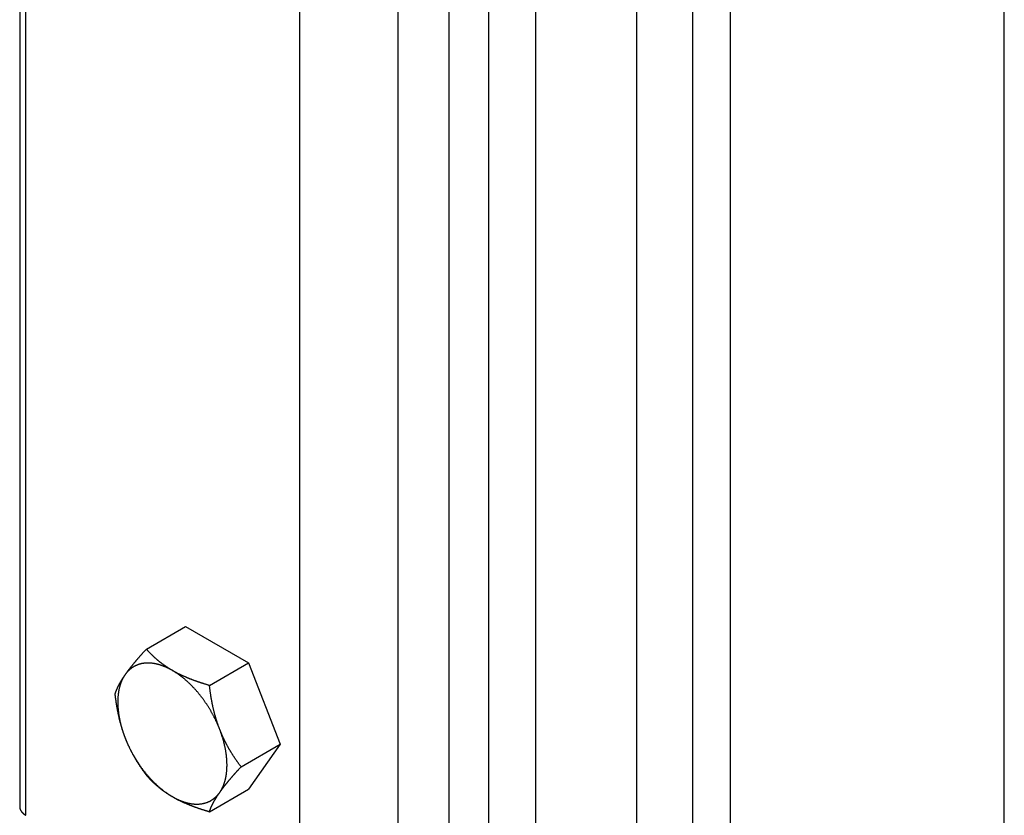
# Model space of a CAD drawing. Extents: x -1379 to 1211, y -584 to 3318.
# Drawn here: x 213 to 381, y 317 to 453 of the extents above; entities that cross this region are included whole.
import ezdxf

# ---------------------------------------------------------------- set-up
doc = ezdxf.new("R2010")
doc.units = 0
doc.header["$LTSCALE"] = 0.5
doc.layers.get('0').update_dxf_attribs({"linetype": 'CONTINUOUS'})

msp = doc.modelspace()

# ---------------------------------------------------------------- linework, layer by layer
at = {"linetype": 'CONTINUOUS', "extrusion": (0, 0.816497, 0.57735)}
for p, q in [((381.3105, 220.1497), (381.3105, 1051.3262)), ((318.5108, 262.4386), (318.5108, 1007.2404)), ((301.2981, 266.3448), (301.2981, 1005.1311)), ((328.1193, 256.8679), (328.1193, 1001.6929)), ((293.2359, 271.3857), (293.2359, 1000.4764)), ((334.4894, 998.0151), (334.4894, 247.1819)), ((286.4701, 281.3235), (286.4701, 996.5701)), ((277.7481, 285.9497), (277.7481, 991.5345)), ((260.9715, 289.6274), (260.9715, 981.8485)), ((213.096, 954.2076), (213.096, 318.1293)), ((214.1504, 316.6596), (214.1504, 954.8163)), ((234.7433, 345.0593), (241.4299, 348.9198)), ((241.4299, 348.9198), (252.2076, 342.6972)), ((245.5211, 338.8368), (252.2076, 342.6972)), ((252.2076, 342.6972), (257.5965, 328.8082)), ((250.91, 324.9477), (257.5965, 328.8082)), ((257.5965, 328.8082), (252.2076, 321.1417)), ((245.5211, 317.2813), (252.2076, 321.1417))]:
    msp.add_line(p, q, dxfattribs=at)
for points in [[(234.743, 345.059, 0), (234.691, 345.003, 0), (234.639, 344.946, 0), (234.588, 344.89, 0), (234.537, 344.834, 0), (234.486, 344.779, 0), (234.436, 344.724, 0), (234.386, 344.669, 0), (234.337, 344.614, 0), (234.287, 344.56, 0), (234.238, 344.506, 0), (234.19, 344.452, 0), (234.142, 344.399, 0), (234.094, 344.345, 0), (234.046, 344.293, 0), (233.999, 344.24, 0), (233.952, 344.188, 0), (233.906, 344.135, 0), (233.86, 344.084, 0), (233.814, 344.032, 0), (233.768, 343.981, 0), (233.723, 343.93, 0), (233.678, 343.879, 0), (233.633, 343.828, 0), (233.589, 343.778, 0), (233.545, 343.728, 0), (233.501, 343.678, 0), (233.458, 343.628, 0), (233.415, 343.579, 0), (233.372, 343.53, 0), (233.329, 343.481, 0), (233.287, 343.432, 0), (233.245, 343.384, 0), (233.203, 343.335, 0), (233.162, 343.287, 0), (233.121, 343.239, 0), (233.08, 343.192, 0), (233.039, 343.144, 0), (232.999, 343.097, 0), (232.959, 343.05, 0), (232.919, 343.003, 0), (232.88, 342.957, 0), (232.841, 342.91, 0), (232.802, 342.864, 0), (232.763, 342.818, 0), (232.725, 342.772, 0), (232.687, 342.727, 0), (232.649, 342.681, 0), (232.611, 342.636, 0), (232.574, 342.591, 0), (232.536, 342.546, 0), (232.5, 342.501, 0), (232.463, 342.457, 0), (232.426, 342.412, 0), (232.39, 342.368, 0), (232.354, 342.324, 0), (232.319, 342.28, 0), (232.283, 342.236, 0), (232.248, 342.193, 0), (232.213, 342.15, 0), (232.178, 342.106, 0), (232.144, 342.063, 0), (232.11, 342.02, 0), (232.076, 341.978, 0), (232.042, 341.935, 0), (232.008, 341.892, 0), (231.975, 341.85, 0), (231.942, 341.808, 0), (231.909, 341.766, 0), (231.876, 341.724, 0), (231.843, 341.682, 0), (231.811, 341.641, 0), (231.779, 341.599, 0), (231.747, 341.558, 0), (231.716, 341.517, 0), (231.684, 341.475, 0), (231.653, 341.434, 0), (231.622, 341.394, 0), (231.591, 341.353, 0), (231.561, 341.312, 0), (231.53, 341.272, 0), (231.5, 341.231, 0), (231.47, 341.191, 0), (231.44, 341.151, 0), (231.411, 341.111, 0), (231.382, 341.071, 0), (231.352, 341.031, 0), (231.323, 340.992, 0), (231.295, 340.952, 0), (231.266, 340.912, 0), (231.238, 340.873, 0), (231.209, 340.834, 0), (231.182, 340.795, 0), (231.154, 340.755, 0), (231.126, 340.716, 0), (231.099, 340.677, 0)], [(239.182, 341.399, 0), (239.127, 341.431, 0), (239.073, 341.463, 0), (239.019, 341.495, 0), (238.965, 341.526, 0), (238.912, 341.558, 0), (238.859, 341.591, 0), (238.805, 341.623, 0), (238.753, 341.655, 0), (238.7, 341.687, 0), (238.648, 341.72, 0), (238.595, 341.753, 0), (238.544, 341.785, 0), (238.492, 341.818, 0), (238.44, 341.851, 0), (238.389, 341.884, 0), (238.338, 341.918, 0), (238.287, 341.951, 0), (238.236, 341.984, 0), (238.186, 342.018, 0), (238.136, 342.052, 0), (238.085, 342.085, 0), (238.036, 342.119, 0), (237.986, 342.153, 0), (237.936, 342.188, 0), (237.887, 342.222, 0), (237.838, 342.256, 0), (237.789, 342.291, 0), (237.74, 342.326, 0), (237.691, 342.361, 0), (237.643, 342.396, 0), (237.595, 342.431, 0), (237.546, 342.466, 0), (237.498, 342.502, 0), (237.451, 342.537, 0), (237.403, 342.573, 0), (237.355, 342.609, 0), (237.308, 342.645, 0), (237.261, 342.681, 0), (237.214, 342.717, 0), (237.167, 342.754, 0), (237.12, 342.791, 0), (237.073, 342.827, 0), (237.027, 342.864, 0), (236.98, 342.901, 0), (236.934, 342.939, 0), (236.888, 342.976, 0), (236.842, 343.014, 0), (236.796, 343.052, 0), (236.751, 343.09, 0), (236.705, 343.128, 0), (236.659, 343.166, 0), (236.614, 343.205, 0), (236.569, 343.243, 0), (236.524, 343.282, 0), (236.479, 343.321, 0), (236.434, 343.361, 0), (236.389, 343.4, 0), (236.344, 343.44, 0), (236.3, 343.479, 0), (236.255, 343.519, 0), (236.211, 343.56, 0), (236.166, 343.6, 0), (236.122, 343.641, 0), (236.078, 343.681, 0), (236.034, 343.722, 0), (235.99, 343.764, 0), (235.946, 343.805, 0), (235.902, 343.847, 0), (235.859, 343.888, 0), (235.815, 343.93, 0), (235.771, 343.973, 0), (235.728, 344.015, 0), (235.684, 344.058, 0), (235.641, 344.101, 0), (235.598, 344.144, 0), (235.555, 344.187, 0), (235.511, 344.231, 0), (235.468, 344.275, 0), (235.425, 344.319, 0), (235.382, 344.363, 0), (235.339, 344.408, 0), (235.297, 344.453, 0), (235.254, 344.498, 0), (235.211, 344.543, 0), (235.168, 344.589, 0), (235.126, 344.635, 0), (235.083, 344.681, 0), (235.04, 344.727, 0), (234.998, 344.774, 0), (234.955, 344.821, 0), (234.913, 344.868, 0), (234.87, 344.915, 0), (234.828, 344.963, 0), (234.786, 345.011, 0), (234.743, 345.059, 0)], [(231.099, 340.677, 0), (231.071, 340.639, 0), (231.044, 340.6, 0), (231.018, 340.562, 0), (230.991, 340.523, 0), (230.965, 340.485, 0), (230.939, 340.447, 0), (230.913, 340.409, 0), (230.887, 340.371, 0), (230.862, 340.333, 0), (230.837, 340.296, 0), (230.812, 340.259, 0), (230.787, 340.221, 0), (230.762, 340.184, 0), (230.738, 340.147, 0), (230.714, 340.11, 0), (230.69, 340.073, 0), (230.666, 340.037, 0), (230.643, 340, 0), (230.619, 339.964, 0), (230.596, 339.928, 0), (230.573, 339.891, 0), (230.551, 339.855, 0), (230.528, 339.819, 0), (230.506, 339.783, 0), (230.484, 339.748, 0), (230.462, 339.712, 0), (230.44, 339.676, 0), (230.418, 339.641, 0), (230.397, 339.605, 0), (230.376, 339.57, 0), (230.355, 339.535, 0), (230.334, 339.5, 0), (230.313, 339.465, 0), (230.293, 339.43, 0), (230.272, 339.395, 0), (230.252, 339.36, 0), (230.232, 339.325, 0), (230.213, 339.291, 0), (230.193, 339.256, 0), (230.174, 339.222, 0), (230.155, 339.187, 0), (230.136, 339.153, 0), (230.117, 339.119, 0), (230.098, 339.085, 0), (230.079, 339.051, 0), (230.061, 339.016, 0), (230.043, 338.982, 0), (230.025, 338.949, 0), (230.007, 338.915, 0), (229.989, 338.881, 0), (229.972, 338.847, 0), (229.954, 338.813, 0), (229.937, 338.78, 0), (229.92, 338.746, 0), (229.903, 338.713, 0), (229.887, 338.679, 0), (229.87, 338.646, 0), (229.854, 338.612, 0), (229.838, 338.579, 0), (229.821, 338.546, 0), (229.806, 338.512, 0), (229.79, 338.479, 0), (229.774, 338.446, 0), (229.759, 338.413, 0), (229.743, 338.38, 0), (229.728, 338.346, 0), (229.713, 338.313, 0), (229.699, 338.28, 0), (229.684, 338.247, 0), (229.669, 338.214, 0), (229.655, 338.181, 0), (229.641, 338.148, 0), (229.627, 338.115, 0), (229.613, 338.082, 0), (229.599, 338.05, 0), (229.585, 338.017, 0), (229.572, 337.984, 0), (229.559, 337.951, 0), (229.545, 337.918, 0), (229.532, 337.885, 0), (229.52, 337.852, 0), (229.507, 337.82, 0), (229.494, 337.787, 0), (229.482, 337.754, 0), (229.469, 337.721, 0), (229.457, 337.688, 0), (229.445, 337.656, 0), (229.433, 337.623, 0), (229.422, 337.59, 0), (229.41, 337.557, 0), (229.399, 337.524, 0), (229.387, 337.491, 0), (229.376, 337.459, 0), (229.365, 337.426, 0), (229.354, 337.393, 0)], [(245.521, 338.837, 0), (245.437, 338.861, 0), (245.354, 338.886, 0), (245.272, 338.91, 0), (245.189, 338.935, 0), (245.108, 338.959, 0), (245.027, 338.984, 0), (244.946, 339.008, 0), (244.866, 339.033, 0), (244.786, 339.058, 0), (244.706, 339.082, 0), (244.627, 339.107, 0), (244.549, 339.131, 0), (244.471, 339.156, 0), (244.393, 339.181, 0), (244.316, 339.206, 0), (244.239, 339.231, 0), (244.163, 339.255, 0), (244.087, 339.28, 0), (244.011, 339.305, 0), (243.936, 339.33, 0), (243.861, 339.355, 0), (243.787, 339.38, 0), (243.713, 339.405, 0), (243.639, 339.43, 0), (243.566, 339.455, 0), (243.493, 339.481, 0), (243.421, 339.506, 0), (243.348, 339.531, 0), (243.277, 339.557, 0), (243.205, 339.582, 0), (243.134, 339.607, 0), (243.064, 339.633, 0), (242.993, 339.658, 0), (242.923, 339.684, 0), (242.854, 339.71, 0), (242.785, 339.735, 0), (242.716, 339.761, 0), (242.647, 339.787, 0), (242.579, 339.813, 0), (242.511, 339.839, 0), (242.443, 339.865, 0), (242.376, 339.891, 0), (242.309, 339.917, 0), (242.242, 339.943, 0), (242.176, 339.969, 0), (242.11, 339.996, 0), (242.044, 340.022, 0), (241.978, 340.049, 0), (241.913, 340.075, 0), (241.848, 340.102, 0), (241.784, 340.128, 0), (241.719, 340.155, 0), (241.655, 340.182, 0), (241.591, 340.209, 0), (241.528, 340.236, 0), (241.465, 340.263, 0), (241.402, 340.29, 0), (241.339, 340.317, 0), (241.277, 340.345, 0), (241.215, 340.372, 0), (241.153, 340.4, 0), (241.091, 340.427, 0), (241.03, 340.455, 0), (240.969, 340.483, 0), (240.908, 340.511, 0), (240.847, 340.539, 0), (240.787, 340.567, 0), (240.726, 340.595, 0), (240.666, 340.623, 0), (240.607, 340.652, 0), (240.547, 340.68, 0), (240.488, 340.709, 0), (240.429, 340.738, 0), (240.37, 340.766, 0), (240.312, 340.795, 0), (240.253, 340.824, 0), (240.195, 340.853, 0), (240.137, 340.883, 0), (240.079, 340.912, 0), (240.022, 340.942, 0), (239.965, 340.971, 0), (239.907, 341.001, 0), (239.851, 341.031, 0), (239.794, 341.061, 0), (239.737, 341.091, 0), (239.681, 341.121, 0), (239.625, 341.152, 0), (239.569, 341.182, 0), (239.513, 341.213, 0), (239.457, 341.243, 0), (239.402, 341.274, 0), (239.347, 341.305, 0), (239.292, 341.337, 0), (239.237, 341.368, 0), (239.182, 341.399, 0)], [(247.265, 331.344, 0), (247.238, 331.414, 0), (247.211, 331.485, 0), (247.184, 331.555, 0), (247.158, 331.626, 0), (247.132, 331.697, 0), (247.105, 331.768, 0), (247.08, 331.838, 0), (247.054, 331.909, 0), (247.029, 331.981, 0), (247.003, 332.052, 0), (246.978, 332.123, 0), (246.954, 332.194, 0), (246.929, 332.266, 0), (246.905, 332.338, 0), (246.881, 332.409, 0), (246.857, 332.481, 0), (246.833, 332.553, 0), (246.809, 332.625, 0), (246.786, 332.697, 0), (246.763, 332.77, 0), (246.74, 332.842, 0), (246.717, 332.915, 0), (246.695, 332.988, 0), (246.672, 333.061, 0), (246.65, 333.134, 0), (246.628, 333.207, 0), (246.606, 333.28, 0), (246.585, 333.354, 0), (246.564, 333.427, 0), (246.542, 333.501, 0), (246.521, 333.575, 0), (246.5, 333.649, 0), (246.48, 333.724, 0), (246.459, 333.798, 0), (246.439, 333.873, 0), (246.419, 333.948, 0), (246.399, 334.023, 0), (246.379, 334.098, 0), (246.36, 334.174, 0), (246.34, 334.249, 0), (246.321, 334.325, 0), (246.302, 334.401, 0), (246.283, 334.478, 0), (246.265, 334.554, 0), (246.246, 334.631, 0), (246.228, 334.708, 0), (246.21, 334.785, 0), (246.191, 334.862, 0), (246.174, 334.94, 0), (246.156, 335.018, 0), (246.138, 335.096, 0), (246.121, 335.174, 0), (246.104, 335.253, 0), (246.087, 335.332, 0), (246.07, 335.411, 0), (246.053, 335.49, 0), (246.037, 335.57, 0), (246.02, 335.65, 0), (246.004, 335.73, 0), (245.988, 335.811, 0), (245.972, 335.891, 0), (245.956, 335.972, 0), (245.941, 336.054, 0), (245.925, 336.135, 0), (245.91, 336.217, 0), (245.895, 336.299, 0), (245.88, 336.382, 0), (245.865, 336.465, 0), (245.85, 336.548, 0), (245.836, 336.631, 0), (245.822, 336.715, 0), (245.807, 336.799, 0), (245.793, 336.884, 0), (245.779, 336.969, 0), (245.766, 337.054, 0), (245.752, 337.139, 0), (245.739, 337.225, 0), (245.725, 337.311, 0), (245.712, 337.398, 0), (245.699, 337.485, 0), (245.686, 337.572, 0), (245.673, 337.66, 0), (245.661, 337.748, 0), (245.648, 337.837, 0), (245.636, 337.925, 0), (245.624, 338.015, 0), (245.612, 338.104, 0), (245.6, 338.194, 0), (245.588, 338.285, 0), (245.577, 338.376, 0), (245.565, 338.467, 0), (245.554, 338.559, 0), (245.543, 338.651, 0), (245.532, 338.744, 0), (245.521, 338.837, 0)], [(229.354, 337.393, 0), (229.365, 337.3, 0), (229.376, 337.207, 0), (229.387, 337.115, 0), (229.399, 337.023, 0), (229.41, 336.932, 0), (229.422, 336.841, 0), (229.433, 336.75, 0), (229.445, 336.66, 0), (229.457, 336.571, 0), (229.469, 336.481, 0), (229.482, 336.393, 0), (229.494, 336.304, 0), (229.507, 336.216, 0), (229.52, 336.128, 0), (229.532, 336.041, 0), (229.545, 335.954, 0), (229.559, 335.867, 0), (229.572, 335.781, 0), (229.585, 335.695, 0), (229.599, 335.61, 0), (229.613, 335.525, 0), (229.627, 335.44, 0), (229.641, 335.355, 0), (229.655, 335.271, 0), (229.669, 335.187, 0), (229.684, 335.104, 0), (229.699, 335.021, 0), (229.713, 334.938, 0), (229.728, 334.855, 0), (229.743, 334.773, 0), (229.759, 334.691, 0), (229.774, 334.61, 0), (229.79, 334.528, 0), (229.806, 334.447, 0), (229.821, 334.367, 0), (229.838, 334.286, 0), (229.854, 334.206, 0), (229.87, 334.126, 0), (229.887, 334.046, 0), (229.903, 333.967, 0), (229.92, 333.888, 0), (229.937, 333.809, 0), (229.954, 333.73, 0), (229.972, 333.652, 0), (229.989, 333.574, 0), (230.007, 333.496, 0), (230.025, 333.418, 0), (230.043, 333.341, 0), (230.061, 333.264, 0), (230.079, 333.187, 0), (230.098, 333.11, 0), (230.117, 333.034, 0), (230.136, 332.957, 0), (230.155, 332.881, 0), (230.174, 332.805, 0), (230.193, 332.73, 0), (230.213, 332.654, 0), (230.232, 332.579, 0), (230.252, 332.504, 0), (230.272, 332.429, 0), (230.293, 332.354, 0), (230.313, 332.28, 0), (230.334, 332.205, 0), (230.355, 332.131, 0), (230.376, 332.057, 0), (230.397, 331.983, 0), (230.418, 331.91, 0), (230.44, 331.836, 0), (230.462, 331.763, 0), (230.484, 331.69, 0), (230.506, 331.617, 0), (230.528, 331.544, 0), (230.551, 331.471, 0), (230.573, 331.398, 0), (230.596, 331.326, 0), (230.619, 331.253, 0), (230.643, 331.181, 0), (230.666, 331.109, 0), (230.69, 331.037, 0), (230.714, 330.965, 0), (230.738, 330.894, 0), (230.762, 330.822, 0), (230.787, 330.751, 0), (230.812, 330.679, 0), (230.837, 330.608, 0), (230.862, 330.537, 0), (230.887, 330.466, 0), (230.913, 330.394, 0), (230.939, 330.324, 0), (230.965, 330.253, 0), (230.991, 330.182, 0), (231.018, 330.111, 0), (231.044, 330.041, 0), (231.071, 329.97, 0), (231.099, 329.9, 0)], [(231.099, 329.9, 0), (231.126, 329.829, 0), (231.154, 329.759, 0), (231.182, 329.689, 0), (231.209, 329.619, 0), (231.238, 329.55, 0), (231.266, 329.48, 0), (231.295, 329.411, 0), (231.323, 329.342, 0), (231.352, 329.273, 0), (231.382, 329.204, 0), (231.411, 329.135, 0), (231.44, 329.066, 0), (231.47, 328.998, 0), (231.5, 328.929, 0), (231.53, 328.861, 0), (231.561, 328.793, 0), (231.591, 328.725, 0), (231.622, 328.657, 0), (231.653, 328.589, 0), (231.684, 328.522, 0), (231.716, 328.454, 0), (231.747, 328.387, 0), (231.779, 328.319, 0), (231.811, 328.252, 0), (231.843, 328.185, 0), (231.876, 328.118, 0), (231.909, 328.051, 0), (231.942, 327.984, 0), (231.975, 327.917, 0), (232.008, 327.85, 0), (232.042, 327.783, 0), (232.076, 327.716, 0), (232.11, 327.65, 0), (232.144, 327.583, 0), (232.178, 327.517, 0), (232.213, 327.45, 0), (232.248, 327.384, 0), (232.283, 327.318, 0), (232.319, 327.251, 0), (232.354, 327.185, 0), (232.39, 327.119, 0), (232.426, 327.053, 0), (232.463, 326.987, 0), (232.5, 326.92, 0), (232.536, 326.854, 0), (232.574, 326.788, 0), (232.611, 326.722, 0), (232.649, 326.656, 0), (232.687, 326.59, 0), (232.725, 326.524, 0), (232.763, 326.458, 0), (232.802, 326.392, 0), (232.841, 326.326, 0), (232.88, 326.26, 0), (232.919, 326.194, 0), (232.959, 326.127, 0), (232.999, 326.061, 0), (233.039, 325.995, 0), (233.08, 325.929, 0), (233.121, 325.863, 0), (233.162, 325.797, 0), (233.203, 325.73, 0), (233.245, 325.664, 0), (233.287, 325.598, 0), (233.329, 325.532, 0), (233.372, 325.465, 0), (233.415, 325.399, 0), (233.458, 325.332, 0), (233.501, 325.266, 0), (233.545, 325.199, 0), (233.589, 325.132, 0), (233.633, 325.066, 0), (233.678, 324.999, 0), (233.723, 324.932, 0), (233.768, 324.865, 0), (233.814, 324.798, 0), (233.86, 324.731, 0), (233.906, 324.663, 0), (233.952, 324.596, 0), (233.999, 324.529, 0), (234.046, 324.461, 0), (234.094, 324.394, 0), (234.142, 324.326, 0), (234.19, 324.258, 0), (234.238, 324.19, 0), (234.287, 324.122, 0), (234.337, 324.054, 0), (234.386, 323.986, 0), (234.436, 323.917, 0), (234.486, 323.849, 0), (234.537, 323.78, 0), (234.588, 323.711, 0), (234.639, 323.642, 0), (234.691, 323.573, 0), (234.743, 323.504, 0)], [(250.91, 324.948, 0), (250.858, 325.017, 0), (250.806, 325.086, 0), (250.755, 325.155, 0), (250.704, 325.224, 0), (250.653, 325.293, 0), (250.603, 325.361, 0), (250.553, 325.43, 0), (250.503, 325.498, 0), (250.454, 325.566, 0), (250.405, 325.634, 0), (250.357, 325.702, 0), (250.308, 325.77, 0), (250.26, 325.838, 0), (250.213, 325.905, 0), (250.166, 325.973, 0), (250.119, 326.04, 0), (250.072, 326.107, 0), (250.026, 326.175, 0), (249.98, 326.242, 0), (249.935, 326.309, 0), (249.889, 326.376, 0), (249.844, 326.443, 0), (249.8, 326.509, 0), (249.755, 326.576, 0), (249.711, 326.643, 0), (249.668, 326.71, 0), (249.624, 326.776, 0), (249.581, 326.843, 0), (249.538, 326.909, 0), (249.496, 326.975, 0), (249.454, 327.042, 0), (249.412, 327.108, 0), (249.37, 327.174, 0), (249.329, 327.241, 0), (249.287, 327.307, 0), (249.247, 327.373, 0), (249.206, 327.439, 0), (249.166, 327.505, 0), (249.126, 327.571, 0), (249.086, 327.638, 0), (249.047, 327.704, 0), (249.007, 327.77, 0), (248.968, 327.836, 0), (248.93, 327.902, 0), (248.891, 327.968, 0), (248.853, 328.034, 0), (248.815, 328.1, 0), (248.778, 328.166, 0), (248.74, 328.232, 0), (248.703, 328.298, 0), (248.666, 328.364, 0), (248.63, 328.43, 0), (248.593, 328.497, 0), (248.557, 328.563, 0), (248.521, 328.629, 0), (248.485, 328.695, 0), (248.45, 328.762, 0), (248.415, 328.828, 0), (248.38, 328.894, 0), (248.345, 328.961, 0), (248.31, 329.027, 0), (248.276, 329.094, 0), (248.242, 329.16, 0), (248.208, 329.227, 0), (248.175, 329.294, 0), (248.141, 329.361, 0), (248.108, 329.428, 0), (248.075, 329.494, 0), (248.043, 329.562, 0), (248.01, 329.629, 0), (247.978, 329.696, 0), (247.946, 329.763, 0), (247.914, 329.83, 0), (247.882, 329.898, 0), (247.851, 329.966, 0), (247.82, 330.033, 0), (247.789, 330.101, 0), (247.758, 330.169, 0), (247.727, 330.237, 0), (247.697, 330.305, 0), (247.667, 330.373, 0), (247.637, 330.442, 0), (247.607, 330.51, 0), (247.578, 330.579, 0), (247.548, 330.648, 0), (247.519, 330.717, 0), (247.49, 330.786, 0), (247.461, 330.855, 0), (247.433, 330.924, 0), (247.404, 330.994, 0), (247.376, 331.063, 0), (247.348, 331.133, 0), (247.32, 331.203, 0), (247.293, 331.273, 0), (247.265, 331.344, 0)], [(247.265, 320.566, 0), (247.293, 320.605, 0), (247.32, 320.644, 0), (247.348, 320.683, 0), (247.376, 320.722, 0), (247.404, 320.761, 0), (247.433, 320.801, 0), (247.461, 320.84, 0), (247.49, 320.88, 0), (247.519, 320.92, 0), (247.548, 320.959, 0), (247.578, 320.999, 0), (247.607, 321.039, 0), (247.637, 321.08, 0), (247.667, 321.12, 0), (247.697, 321.16, 0), (247.727, 321.201, 0), (247.758, 321.241, 0), (247.789, 321.282, 0), (247.82, 321.323, 0), (247.851, 321.364, 0), (247.882, 321.405, 0), (247.914, 321.446, 0), (247.946, 321.488, 0), (247.978, 321.529, 0), (248.01, 321.571, 0), (248.043, 321.612, 0), (248.075, 321.654, 0), (248.108, 321.696, 0), (248.141, 321.739, 0), (248.175, 321.781, 0), (248.208, 321.823, 0), (248.242, 321.866, 0), (248.276, 321.909, 0), (248.31, 321.952, 0), (248.345, 321.995, 0), (248.38, 322.038, 0), (248.415, 322.081, 0), (248.45, 322.125, 0), (248.485, 322.169, 0), (248.521, 322.213, 0), (248.557, 322.257, 0), (248.593, 322.301, 0), (248.63, 322.345, 0), (248.666, 322.39, 0), (248.703, 322.434, 0), (248.74, 322.479, 0), (248.778, 322.524, 0), (248.815, 322.57, 0), (248.853, 322.615, 0), (248.891, 322.661, 0), (248.93, 322.707, 0), (248.968, 322.753, 0), (249.007, 322.799, 0), (249.047, 322.845, 0), (249.086, 322.892, 0), (249.126, 322.939, 0), (249.166, 322.986, 0), (249.206, 323.033, 0), (249.247, 323.08, 0), (249.287, 323.128, 0), (249.329, 323.176, 0), (249.37, 323.224, 0), (249.412, 323.272, 0), (249.454, 323.32, 0), (249.496, 323.369, 0), (249.538, 323.418, 0), (249.581, 323.467, 0), (249.624, 323.517, 0), (249.668, 323.566, 0), (249.711, 323.616, 0), (249.755, 323.666, 0), (249.8, 323.717, 0), (249.844, 323.767, 0), (249.889, 323.818, 0), (249.935, 323.869, 0), (249.98, 323.92, 0), (250.026, 323.972, 0), (250.072, 324.024, 0), (250.119, 324.076, 0), (250.166, 324.128, 0), (250.213, 324.181, 0), (250.26, 324.234, 0), (250.308, 324.287, 0), (250.357, 324.341, 0), (250.405, 324.394, 0), (250.454, 324.448, 0), (250.503, 324.503, 0), (250.553, 324.557, 0), (250.603, 324.612, 0), (250.653, 324.667, 0), (250.704, 324.723, 0), (250.755, 324.779, 0), (250.806, 324.835, 0), (250.858, 324.891, 0), (250.91, 324.948, 0)], [(234.743, 323.504, 0), (234.786, 323.456, 0), (234.828, 323.408, 0), (234.87, 323.36, 0), (234.913, 323.312, 0), (234.955, 323.265, 0), (234.998, 323.218, 0), (235.04, 323.172, 0), (235.083, 323.125, 0), (235.126, 323.079, 0), (235.168, 323.033, 0), (235.211, 322.988, 0), (235.254, 322.942, 0), (235.297, 322.897, 0), (235.339, 322.853, 0), (235.382, 322.808, 0), (235.425, 322.764, 0), (235.468, 322.719, 0), (235.511, 322.676, 0), (235.555, 322.632, 0), (235.598, 322.589, 0), (235.641, 322.545, 0), (235.684, 322.502, 0), (235.728, 322.46, 0), (235.771, 322.417, 0), (235.815, 322.375, 0), (235.859, 322.333, 0), (235.902, 322.291, 0), (235.946, 322.249, 0), (235.99, 322.208, 0), (236.034, 322.167, 0), (236.078, 322.126, 0), (236.122, 322.085, 0), (236.166, 322.044, 0), (236.211, 322.004, 0), (236.255, 321.964, 0), (236.3, 321.924, 0), (236.344, 321.884, 0), (236.389, 321.844, 0), (236.434, 321.805, 0), (236.479, 321.766, 0), (236.524, 321.727, 0), (236.569, 321.688, 0), (236.614, 321.649, 0), (236.659, 321.611, 0), (236.705, 321.572, 0), (236.751, 321.534, 0), (236.796, 321.496, 0), (236.842, 321.458, 0), (236.888, 321.421, 0), (236.934, 321.383, 0), (236.98, 321.346, 0), (237.027, 321.309, 0), (237.073, 321.272, 0), (237.12, 321.235, 0), (237.167, 321.198, 0), (237.214, 321.162, 0), (237.261, 321.126, 0), (237.308, 321.089, 0), (237.355, 321.053, 0), (237.403, 321.017, 0), (237.451, 320.982, 0), (237.498, 320.946, 0), (237.546, 320.911, 0), (237.595, 320.875, 0), (237.643, 320.84, 0), (237.691, 320.805, 0), (237.74, 320.77, 0), (237.789, 320.736, 0), (237.838, 320.701, 0), (237.887, 320.667, 0), (237.936, 320.632, 0), (237.986, 320.598, 0), (238.036, 320.564, 0), (238.085, 320.53, 0), (238.136, 320.496, 0), (238.186, 320.462, 0), (238.236, 320.429, 0), (238.287, 320.395, 0), (238.338, 320.362, 0), (238.389, 320.329, 0), (238.44, 320.296, 0), (238.492, 320.263, 0), (238.544, 320.23, 0), (238.595, 320.197, 0), (238.648, 320.164, 0), (238.7, 320.132, 0), (238.753, 320.1, 0), (238.805, 320.067, 0), (238.859, 320.035, 0), (238.912, 320.003, 0), (238.965, 319.971, 0), (239.019, 319.939, 0), (239.073, 319.907, 0), (239.127, 319.876, 0), (239.182, 319.844, 0)], [(239.182, 319.844, 0), (239.237, 319.812, 0), (239.292, 319.781, 0), (239.347, 319.75, 0), (239.402, 319.719, 0), (239.457, 319.688, 0), (239.513, 319.657, 0), (239.569, 319.627, 0), (239.625, 319.596, 0), (239.681, 319.566, 0), (239.737, 319.535, 0), (239.794, 319.505, 0), (239.851, 319.475, 0), (239.907, 319.445, 0), (239.965, 319.416, 0), (240.022, 319.386, 0), (240.079, 319.357, 0), (240.137, 319.327, 0), (240.195, 319.298, 0), (240.253, 319.269, 0), (240.312, 319.24, 0), (240.37, 319.211, 0), (240.429, 319.182, 0), (240.488, 319.153, 0), (240.547, 319.125, 0), (240.607, 319.096, 0), (240.666, 319.068, 0), (240.726, 319.04, 0), (240.787, 319.011, 0), (240.847, 318.983, 0), (240.908, 318.955, 0), (240.969, 318.927, 0), (241.03, 318.9, 0), (241.091, 318.872, 0), (241.153, 318.844, 0), (241.215, 318.817, 0), (241.277, 318.789, 0), (241.339, 318.762, 0), (241.402, 318.735, 0), (241.465, 318.708, 0), (241.528, 318.68, 0), (241.591, 318.653, 0), (241.655, 318.626, 0), (241.719, 318.6, 0), (241.784, 318.573, 0), (241.848, 318.546, 0), (241.913, 318.52, 0), (241.978, 318.493, 0), (242.044, 318.467, 0), (242.11, 318.44, 0), (242.176, 318.414, 0), (242.242, 318.388, 0), (242.309, 318.361, 0), (242.376, 318.335, 0), (242.443, 318.309, 0), (242.511, 318.283, 0), (242.579, 318.257, 0), (242.647, 318.231, 0), (242.716, 318.206, 0), (242.785, 318.18, 0), (242.854, 318.154, 0), (242.923, 318.128, 0), (242.993, 318.103, 0), (243.064, 318.077, 0), (243.134, 318.052, 0), (243.205, 318.026, 0), (243.277, 318.001, 0), (243.348, 317.976, 0), (243.421, 317.95, 0), (243.493, 317.925, 0), (243.566, 317.9, 0), (243.639, 317.875, 0), (243.713, 317.85, 0), (243.787, 317.825, 0), (243.861, 317.8, 0), (243.936, 317.775, 0), (244.011, 317.75, 0), (244.087, 317.725, 0), (244.163, 317.7, 0), (244.239, 317.675, 0), (244.316, 317.65, 0), (244.393, 317.625, 0), (244.471, 317.601, 0), (244.549, 317.576, 0), (244.627, 317.551, 0), (244.706, 317.527, 0), (244.786, 317.502, 0), (244.866, 317.477, 0), (244.946, 317.453, 0), (245.027, 317.428, 0), (245.108, 317.404, 0), (245.189, 317.379, 0), (245.272, 317.355, 0), (245.354, 317.33, 0), (245.437, 317.306, 0), (245.521, 317.281, 0)], [(245.521, 317.281, 0), (245.532, 317.314, 0), (245.543, 317.347, 0), (245.554, 317.38, 0), (245.565, 317.413, 0), (245.577, 317.446, 0), (245.588, 317.478, 0), (245.6, 317.511, 0), (245.612, 317.544, 0), (245.624, 317.577, 0), (245.636, 317.61, 0), (245.648, 317.642, 0), (245.661, 317.675, 0), (245.673, 317.708, 0), (245.686, 317.741, 0), (245.699, 317.774, 0), (245.712, 317.807, 0), (245.725, 317.839, 0), (245.739, 317.872, 0), (245.752, 317.905, 0), (245.766, 317.938, 0), (245.779, 317.971, 0), (245.793, 318.004, 0), (245.807, 318.037, 0), (245.822, 318.07, 0), (245.836, 318.103, 0), (245.85, 318.136, 0), (245.865, 318.169, 0), (245.88, 318.202, 0), (245.895, 318.235, 0), (245.91, 318.268, 0), (245.925, 318.301, 0), (245.941, 318.334, 0), (245.956, 318.367, 0), (245.972, 318.401, 0), (245.988, 318.434, 0), (246.004, 318.467, 0), (246.02, 318.501, 0), (246.037, 318.534, 0), (246.053, 318.568, 0), (246.07, 318.601, 0), (246.087, 318.635, 0), (246.104, 318.668, 0), (246.121, 318.702, 0), (246.138, 318.736, 0), (246.156, 318.769, 0), (246.174, 318.803, 0), (246.191, 318.837, 0), (246.21, 318.871, 0), (246.228, 318.905, 0), (246.246, 318.939, 0), (246.265, 318.973, 0), (246.283, 319.007, 0), (246.302, 319.042, 0), (246.321, 319.076, 0), (246.34, 319.11, 0), (246.36, 319.145, 0), (246.379, 319.179, 0), (246.399, 319.214, 0), (246.419, 319.249, 0), (246.439, 319.283, 0), (246.459, 319.318, 0), (246.48, 319.353, 0), (246.5, 319.388, 0), (246.521, 319.423, 0), (246.542, 319.459, 0), (246.564, 319.494, 0), (246.585, 319.529, 0), (246.606, 319.565, 0), (246.628, 319.6, 0), (246.65, 319.636, 0), (246.672, 319.672, 0), (246.695, 319.708, 0), (246.717, 319.744, 0), (246.74, 319.78, 0), (246.763, 319.816, 0), (246.786, 319.852, 0), (246.809, 319.889, 0), (246.833, 319.925, 0), (246.857, 319.962, 0), (246.881, 319.999, 0), (246.905, 320.036, 0), (246.929, 320.073, 0), (246.954, 320.11, 0), (246.978, 320.147, 0), (247.003, 320.184, 0), (247.029, 320.222, 0), (247.054, 320.26, 0), (247.08, 320.297, 0), (247.105, 320.335, 0), (247.132, 320.373, 0), (247.158, 320.412, 0), (247.184, 320.45, 0), (247.211, 320.488, 0), (247.238, 320.527, 0), (247.265, 320.566, 0)]]:
    msp.add_polyline3d(points)
at = {"linetype": 'CONTINUOUS'}
for points in [[(239.182, 341.399, 0), (239.106, 341.443, 0), (239.029, 341.486, 0), (238.953, 341.528, 0), (238.877, 341.57, 0), (238.8, 341.611, 0), (238.724, 341.651, 0), (238.648, 341.69, 0), (238.572, 341.729, 0), (238.495, 341.767, 0), (238.419, 341.804, 0), (238.343, 341.84, 0), (238.267, 341.876, 0), (238.191, 341.911, 0), (238.115, 341.945, 0), (238.039, 341.978, 0), (237.964, 342.011, 0), (237.888, 342.042, 0), (237.812, 342.073, 0), (237.737, 342.104, 0), (237.662, 342.133, 0), (237.586, 342.162, 0), (237.511, 342.19, 0), (237.436, 342.217, 0), (237.361, 342.244, 0), (237.286, 342.269, 0), (237.212, 342.294, 0), (237.137, 342.318, 0), (237.063, 342.342, 0), (236.988, 342.364, 0), (236.914, 342.386, 0), (236.84, 342.407, 0), (236.766, 342.427, 0), (236.693, 342.446, 0), (236.619, 342.465, 0), (236.546, 342.483, 0), (236.473, 342.5, 0), (236.4, 342.516, 0), (236.327, 342.531, 0), (236.254, 342.546, 0), (236.182, 342.56, 0), (236.11, 342.573, 0), (236.038, 342.585, 0), (235.966, 342.596, 0), (235.894, 342.607, 0), (235.823, 342.617, 0), (235.752, 342.626, 0), (235.681, 342.634, 0), (235.61, 342.641, 0), (235.54, 342.648, 0), (235.469, 342.654, 0), (235.4, 342.659, 0), (235.33, 342.663, 0), (235.26, 342.666, 0), (235.191, 342.669, 0), (235.122, 342.67, 0), (235.054, 342.671, 0), (234.985, 342.672, 0), (234.917, 342.671, 0), (234.85, 342.669, 0), (234.782, 342.667, 0), (234.715, 342.664, 0), (234.648, 342.66, 0), (234.581, 342.655, 0), (234.515, 342.65, 0), (234.449, 342.644, 0), (234.383, 342.637, 0), (234.318, 342.629, 0), (234.253, 342.62, 0), (234.188, 342.61, 0), (234.124, 342.6, 0), (234.06, 342.589, 0), (233.996, 342.577, 0), (233.933, 342.564, 0), (233.87, 342.551, 0), (233.808, 342.536, 0), (233.745, 342.521, 0), (233.683, 342.505, 0), (233.622, 342.489, 0), (233.561, 342.471, 0), (233.5, 342.453, 0), (233.44, 342.434, 0), (233.38, 342.414, 0), (233.32, 342.393, 0), (233.261, 342.372, 0), (233.202, 342.349, 0), (233.143, 342.326, 0), (233.085, 342.303, 0), (233.028, 342.278, 0), (232.971, 342.253, 0), (232.914, 342.226, 0), (232.857, 342.199, 0), (232.801, 342.172, 0), (232.746, 342.143, 0), (232.691, 342.114, 0), (232.636, 342.084, 0), (232.582, 342.053, 0), (232.528, 342.022, 0), (232.475, 341.989, 0), (232.422, 341.956, 0), (232.37, 341.922, 0), (232.318, 341.888, 0), (232.266, 341.852, 0), (232.215, 341.816, 0), (232.164, 341.78, 0), (232.114, 341.742, 0), (232.065, 341.704, 0), (232.016, 341.664, 0), (231.967, 341.625, 0), (231.919, 341.584, 0), (231.871, 341.543, 0), (231.824, 341.501, 0), (231.777, 341.458, 0), (231.731, 341.415, 0), (231.685, 341.37, 0), (231.64, 341.325, 0), (231.595, 341.28, 0), (231.551, 341.233, 0), (231.507, 341.186, 0), (231.464, 341.139, 0), (231.421, 341.09, 0), (231.379, 341.041, 0), (231.337, 340.991, 0), (231.296, 340.941, 0), (231.256, 340.889, 0), (231.216, 340.837, 0), (231.176, 340.785, 0), (231.137, 340.731, 0), (231.099, 340.677, 0)], [(231.099, 340.677, 0), (231.061, 340.623, 0), (231.023, 340.567, 0), (230.987, 340.511, 0), (230.95, 340.455, 0), (230.915, 340.398, 0), (230.879, 340.34, 0), (230.845, 340.281, 0), (230.811, 340.222, 0), (230.777, 340.162, 0), (230.744, 340.101, 0), (230.712, 340.04, 0), (230.68, 339.978, 0), (230.649, 339.916, 0), (230.618, 339.853, 0), (230.588, 339.789, 0), (230.559, 339.725, 0), (230.53, 339.66, 0), (230.501, 339.594, 0), (230.474, 339.528, 0), (230.446, 339.462, 0), (230.42, 339.394, 0), (230.394, 339.326, 0), (230.368, 339.258, 0), (230.344, 339.189, 0), (230.319, 339.119, 0), (230.296, 339.049, 0), (230.273, 338.978, 0), (230.25, 338.907, 0), (230.228, 338.835, 0), (230.207, 338.763, 0), (230.186, 338.69, 0), (230.166, 338.616, 0), (230.147, 338.542, 0), (230.128, 338.468, 0), (230.11, 338.393, 0), (230.092, 338.317, 0), (230.075, 338.241, 0), (230.059, 338.164, 0), (230.043, 338.087, 0), (230.028, 338.01, 0), (230.013, 337.932, 0), (229.999, 337.853, 0), (229.986, 337.774, 0), (229.973, 337.694, 0), (229.961, 337.614, 0), (229.949, 337.534, 0), (229.938, 337.453, 0), (229.928, 337.371, 0), (229.918, 337.289, 0), (229.909, 337.207, 0), (229.901, 337.124, 0), (229.893, 337.041, 0), (229.886, 336.957, 0), (229.879, 336.873, 0), (229.873, 336.789, 0), (229.868, 336.704, 0), (229.863, 336.619, 0), (229.859, 336.533, 0), (229.856, 336.447, 0), (229.853, 336.36, 0), (229.851, 336.273, 0), (229.849, 336.186, 0), (229.848, 336.099, 0), (229.848, 336.011, 0), (229.848, 335.922, 0), (229.849, 335.833, 0), (229.851, 335.744, 0), (229.853, 335.655, 0), (229.856, 335.565, 0), (229.859, 335.475, 0), (229.863, 335.385, 0), (229.868, 335.294, 0), (229.873, 335.203, 0), (229.879, 335.112, 0), (229.886, 335.02, 0), (229.893, 334.928, 0), (229.901, 334.836, 0), (229.909, 334.743, 0), (229.918, 334.651, 0), (229.928, 334.558, 0), (229.938, 334.464, 0), (229.949, 334.371, 0), (229.961, 334.277, 0), (229.973, 334.183, 0), (229.986, 334.089, 0), (229.999, 333.994, 0), (230.013, 333.899, 0), (230.028, 333.804, 0), (230.043, 333.709, 0), (230.059, 333.614, 0), (230.075, 333.518, 0), (230.092, 333.422, 0), (230.11, 333.326, 0), (230.128, 333.23, 0), (230.147, 333.134, 0), (230.166, 333.037, 0), (230.186, 332.941, 0), (230.207, 332.844, 0), (230.228, 332.747, 0), (230.25, 332.65, 0), (230.273, 332.553, 0), (230.296, 332.455, 0), (230.319, 332.358, 0), (230.344, 332.26, 0), (230.368, 332.162, 0), (230.394, 332.065, 0), (230.42, 331.967, 0), (230.446, 331.869, 0), (230.474, 331.771, 0), (230.501, 331.672, 0), (230.53, 331.574, 0), (230.559, 331.476, 0), (230.588, 331.378, 0), (230.618, 331.279, 0), (230.649, 331.181, 0), (230.68, 331.082, 0), (230.712, 330.984, 0), (230.744, 330.885, 0), (230.777, 330.787, 0), (230.811, 330.688, 0), (230.845, 330.589, 0), (230.879, 330.491, 0), (230.915, 330.392, 0), (230.95, 330.294, 0), (230.987, 330.195, 0), (231.023, 330.097, 0), (231.061, 329.998, 0), (231.099, 329.9, 0)], [(247.265, 331.344, 0), (247.227, 331.442, 0), (247.188, 331.54, 0), (247.148, 331.639, 0), (247.108, 331.737, 0), (247.068, 331.835, 0), (247.027, 331.933, 0), (246.985, 332.031, 0), (246.943, 332.129, 0), (246.9, 332.227, 0), (246.857, 332.324, 0), (246.813, 332.422, 0), (246.769, 332.519, 0), (246.724, 332.616, 0), (246.679, 332.714, 0), (246.633, 332.811, 0), (246.587, 332.907, 0), (246.54, 333.004, 0), (246.493, 333.101, 0), (246.445, 333.197, 0), (246.397, 333.293, 0), (246.348, 333.389, 0), (246.299, 333.485, 0), (246.25, 333.581, 0), (246.2, 333.676, 0), (246.149, 333.772, 0), (246.098, 333.867, 0), (246.046, 333.962, 0), (245.994, 334.056, 0), (245.942, 334.151, 0), (245.889, 334.245, 0), (245.836, 334.339, 0), (245.782, 334.432, 0), (245.728, 334.526, 0), (245.673, 334.619, 0), (245.618, 334.712, 0), (245.563, 334.804, 0), (245.507, 334.896, 0), (245.45, 334.989, 0), (245.393, 335.08, 0), (245.336, 335.172, 0), (245.279, 335.263, 0), (245.221, 335.354, 0), (245.162, 335.444, 0), (245.103, 335.534, 0), (245.044, 335.624, 0), (244.984, 335.714, 0), (244.924, 335.803, 0), (244.864, 335.892, 0), (244.803, 335.98, 0), (244.742, 336.068, 0), (244.681, 336.156, 0), (244.619, 336.243, 0), (244.556, 336.33, 0), (244.494, 336.417, 0), (244.431, 336.503, 0), (244.368, 336.589, 0), (244.304, 336.675, 0), (244.24, 336.76, 0), (244.176, 336.844, 0), (244.111, 336.928, 0), (244.046, 337.012, 0), (243.981, 337.096, 0), (243.915, 337.179, 0), (243.849, 337.261, 0), (243.783, 337.343, 0), (243.716, 337.425, 0), (243.649, 337.506, 0), (243.582, 337.587, 0), (243.514, 337.667, 0), (243.447, 337.746, 0), (243.379, 337.826, 0), (243.31, 337.905, 0), (243.242, 337.983, 0), (243.173, 338.061, 0), (243.104, 338.138, 0), (243.034, 338.215, 0), (242.964, 338.291, 0), (242.894, 338.367, 0), (242.824, 338.442, 0), (242.754, 338.517, 0), (242.683, 338.591, 0), (242.612, 338.665, 0), (242.541, 338.738, 0), (242.47, 338.81, 0), (242.398, 338.882, 0), (242.326, 338.954, 0), (242.254, 339.025, 0), (242.182, 339.095, 0), (242.11, 339.165, 0), (242.037, 339.234, 0), (241.964, 339.303, 0), (241.891, 339.371, 0), (241.818, 339.439, 0), (241.745, 339.505, 0), (241.671, 339.572, 0), (241.598, 339.637, 0), (241.524, 339.703, 0), (241.45, 339.767, 0), (241.376, 339.831, 0), (241.301, 339.894, 0), (241.227, 339.957, 0), (241.152, 340.019, 0), (241.078, 340.08, 0), (241.003, 340.141, 0), (240.928, 340.201, 0), (240.853, 340.261, 0), (240.778, 340.319, 0), (240.702, 340.378, 0), (240.627, 340.435, 0), (240.552, 340.492, 0), (240.476, 340.548, 0), (240.4, 340.604, 0), (240.325, 340.659, 0), (240.249, 340.713, 0), (240.173, 340.766, 0), (240.097, 340.819, 0), (240.021, 340.872, 0), (239.945, 340.923, 0), (239.869, 340.974, 0), (239.792, 341.024, 0), (239.716, 341.073, 0), (239.64, 341.122, 0), (239.564, 341.17, 0), (239.487, 341.217, 0), (239.411, 341.264, 0), (239.335, 341.31, 0), (239.258, 341.355, 0), (239.182, 341.399, 0)], [(231.099, 329.9, 0), (231.137, 329.801, 0), (231.176, 329.703, 0), (231.216, 329.605, 0), (231.256, 329.507, 0), (231.296, 329.408, 0), (231.337, 329.31, 0), (231.379, 329.212, 0), (231.421, 329.115, 0), (231.464, 329.017, 0), (231.507, 328.919, 0), (231.551, 328.822, 0), (231.595, 328.724, 0), (231.64, 328.627, 0), (231.685, 328.53, 0), (231.731, 328.433, 0), (231.777, 328.336, 0), (231.824, 328.239, 0), (231.871, 328.143, 0), (231.919, 328.046, 0), (231.967, 327.95, 0), (232.016, 327.854, 0), (232.065, 327.758, 0), (232.114, 327.662, 0), (232.164, 327.567, 0), (232.215, 327.472, 0), (232.266, 327.377, 0), (232.318, 327.282, 0), (232.37, 327.187, 0), (232.422, 327.093, 0), (232.475, 326.999, 0), (232.528, 326.905, 0), (232.582, 326.811, 0), (232.636, 326.718, 0), (232.691, 326.625, 0), (232.746, 326.532, 0), (232.801, 326.439, 0), (232.857, 326.347, 0), (232.914, 326.255, 0), (232.971, 326.163, 0), (233.028, 326.072, 0), (233.085, 325.981, 0), (233.143, 325.89, 0), (233.202, 325.799, 0), (233.261, 325.709, 0), (233.32, 325.619, 0), (233.38, 325.53, 0), (233.44, 325.44, 0), (233.5, 325.352, 0), (233.561, 325.263, 0), (233.622, 325.175, 0), (233.683, 325.087, 0), (233.745, 325, 0), (233.808, 324.913, 0), (233.87, 324.826, 0), (233.933, 324.74, 0), (233.996, 324.654, 0), (234.06, 324.569, 0), (234.124, 324.484, 0), (234.188, 324.399, 0), (234.253, 324.315, 0), (234.318, 324.231, 0), (234.383, 324.148, 0), (234.449, 324.065, 0), (234.515, 323.982, 0), (234.581, 323.9, 0), (234.648, 323.819, 0), (234.715, 323.738, 0), (234.782, 323.657, 0), (234.85, 323.577, 0), (234.917, 323.497, 0), (234.985, 323.418, 0), (235.054, 323.339, 0), (235.122, 323.261, 0), (235.191, 323.183, 0), (235.26, 323.105, 0), (235.33, 323.029, 0), (235.4, 322.952, 0), (235.469, 322.877, 0), (235.54, 322.801, 0), (235.61, 322.727, 0), (235.681, 322.652, 0), (235.752, 322.579, 0), (235.823, 322.506, 0), (235.894, 322.433, 0), (235.966, 322.361, 0), (236.038, 322.289, 0), (236.11, 322.218, 0), (236.182, 322.148, 0), (236.254, 322.078, 0), (236.327, 322.009, 0), (236.4, 321.94, 0), (236.473, 321.872, 0), (236.546, 321.805, 0), (236.619, 321.738, 0), (236.693, 321.672, 0), (236.766, 321.606, 0), (236.84, 321.541, 0), (236.914, 321.476, 0), (236.988, 321.412, 0), (237.063, 321.349, 0), (237.137, 321.287, 0), (237.212, 321.224, 0), (237.286, 321.163, 0), (237.361, 321.102, 0), (237.436, 321.042, 0), (237.511, 320.983, 0), (237.586, 320.924, 0), (237.662, 320.866, 0), (237.737, 320.808, 0), (237.812, 320.751, 0), (237.888, 320.695, 0), (237.964, 320.64, 0), (238.039, 320.585, 0), (238.115, 320.53, 0), (238.191, 320.477, 0), (238.267, 320.424, 0), (238.343, 320.372, 0), (238.419, 320.32, 0), (238.495, 320.27, 0), (238.572, 320.219, 0), (238.648, 320.17, 0), (238.724, 320.121, 0), (238.8, 320.073, 0), (238.877, 320.026, 0), (238.953, 319.979, 0), (239.029, 319.934, 0), (239.106, 319.888, 0), (239.182, 319.844, 0)], [(247.265, 320.566, 0), (247.303, 320.621, 0), (247.341, 320.676, 0), (247.377, 320.732, 0), (247.414, 320.789, 0), (247.449, 320.846, 0), (247.485, 320.904, 0), (247.519, 320.962, 0), (247.553, 321.022, 0), (247.587, 321.082, 0), (247.62, 321.142, 0), (247.652, 321.203, 0), (247.684, 321.265, 0), (247.715, 321.328, 0), (247.746, 321.391, 0), (247.776, 321.454, 0), (247.805, 321.519, 0), (247.834, 321.583, 0), (247.863, 321.649, 0), (247.89, 321.715, 0), (247.918, 321.782, 0), (247.944, 321.849, 0), (247.97, 321.917, 0), (247.996, 321.985, 0), (248.02, 322.054, 0), (248.045, 322.124, 0), (248.068, 322.194, 0), (248.091, 322.265, 0), (248.114, 322.336, 0), (248.136, 322.408, 0), (248.157, 322.48, 0), (248.178, 322.553, 0), (248.198, 322.627, 0), (248.217, 322.701, 0), (248.236, 322.776, 0), (248.254, 322.851, 0), (248.272, 322.926, 0), (248.289, 323.002, 0), (248.305, 323.079, 0), (248.321, 323.156, 0), (248.336, 323.234, 0), (248.351, 323.312, 0), (248.365, 323.39, 0), (248.378, 323.47, 0), (248.391, 323.549, 0), (248.403, 323.629, 0), (248.415, 323.71, 0), (248.426, 323.791, 0), (248.436, 323.872, 0), (248.446, 323.954, 0), (248.455, 324.036, 0), (248.463, 324.119, 0), (248.471, 324.202, 0), (248.478, 324.286, 0), (248.485, 324.37, 0), (248.491, 324.455, 0), (248.496, 324.539, 0), (248.5, 324.625, 0), (248.505, 324.71, 0), (248.508, 324.797, 0), (248.511, 324.883, 0), (248.513, 324.97, 0), (248.515, 325.057, 0), (248.515, 325.145, 0), (248.516, 325.233, 0), (248.515, 325.321, 0), (248.515, 325.41, 0), (248.513, 325.499, 0), (248.511, 325.588, 0), (248.508, 325.678, 0), (248.505, 325.768, 0), (248.5, 325.859, 0), (248.496, 325.949, 0), (248.491, 326.04, 0), (248.485, 326.132, 0), (248.478, 326.223, 0), (248.471, 326.315, 0), (248.463, 326.407, 0), (248.455, 326.5, 0), (248.446, 326.593, 0), (248.436, 326.686, 0), (248.426, 326.779, 0), (248.415, 326.873, 0), (248.403, 326.966, 0), (248.391, 327.06, 0), (248.378, 327.155, 0), (248.365, 327.249, 0), (248.351, 327.344, 0), (248.336, 327.439, 0), (248.321, 327.534, 0), (248.305, 327.63, 0), (248.289, 327.725, 0), (248.272, 327.821, 0), (248.254, 327.917, 0), (248.236, 328.013, 0), (248.217, 328.109, 0), (248.198, 328.206, 0), (248.178, 328.303, 0), (248.157, 328.399, 0), (248.136, 328.496, 0), (248.114, 328.593, 0), (248.091, 328.691, 0), (248.068, 328.788, 0), (248.045, 328.886, 0), (248.02, 328.983, 0), (247.996, 329.081, 0), (247.97, 329.179, 0), (247.944, 329.277, 0), (247.918, 329.375, 0), (247.89, 329.473, 0), (247.863, 329.571, 0), (247.834, 329.669, 0), (247.805, 329.767, 0), (247.776, 329.866, 0), (247.746, 329.964, 0), (247.715, 330.063, 0), (247.684, 330.161, 0), (247.652, 330.26, 0), (247.62, 330.358, 0), (247.587, 330.457, 0), (247.553, 330.555, 0), (247.519, 330.654, 0), (247.485, 330.753, 0), (247.449, 330.851, 0), (247.414, 330.95, 0), (247.377, 331.048, 0), (247.341, 331.147, 0), (247.303, 331.245, 0), (247.265, 331.344, 0)], [(239.182, 319.844, 0), (239.258, 319.8, 0), (239.335, 319.757, 0), (239.411, 319.715, 0), (239.487, 319.673, 0), (239.564, 319.633, 0), (239.64, 319.592, 0), (239.716, 319.553, 0), (239.792, 319.515, 0), (239.869, 319.477, 0), (239.945, 319.44, 0), (240.021, 319.403, 0), (240.097, 319.368, 0), (240.173, 319.333, 0), (240.249, 319.299, 0), (240.325, 319.265, 0), (240.4, 319.233, 0), (240.476, 319.201, 0), (240.552, 319.17, 0), (240.627, 319.14, 0), (240.702, 319.11, 0), (240.778, 319.081, 0), (240.853, 319.053, 0), (240.928, 319.026, 0), (241.003, 319, 0), (241.078, 318.974, 0), (241.152, 318.949, 0), (241.227, 318.925, 0), (241.301, 318.902, 0), (241.376, 318.879, 0), (241.45, 318.858, 0), (241.524, 318.837, 0), (241.598, 318.816, 0), (241.671, 318.797, 0), (241.745, 318.778, 0), (241.818, 318.761, 0), (241.891, 318.744, 0), (241.964, 318.728, 0), (242.037, 318.712, 0), (242.11, 318.698, 0), (242.182, 318.684, 0), (242.254, 318.671, 0), (242.326, 318.658, 0), (242.398, 318.647, 0), (242.47, 318.636, 0), (242.541, 318.627, 0), (242.612, 318.618, 0), (242.683, 318.609, 0), (242.754, 318.602, 0), (242.824, 318.596, 0), (242.894, 318.59, 0), (242.964, 318.585, 0), (243.034, 318.581, 0), (243.104, 318.577, 0), (243.173, 318.575, 0), (243.242, 318.573, 0), (243.31, 318.572, 0), (243.379, 318.572, 0), (243.447, 318.572, 0), (243.514, 318.574, 0), (243.582, 318.576, 0), (243.649, 318.579, 0), (243.716, 318.583, 0), (243.783, 318.588, 0), (243.849, 318.593, 0), (243.915, 318.6, 0), (243.981, 318.607, 0), (244.046, 318.615, 0), (244.111, 318.623, 0), (244.176, 318.633, 0), (244.24, 318.643, 0), (244.304, 318.654, 0), (244.368, 318.666, 0), (244.431, 318.679, 0), (244.494, 318.693, 0), (244.556, 318.707, 0), (244.619, 318.722, 0), (244.681, 318.738, 0), (244.742, 318.755, 0), (244.803, 318.772, 0), (244.864, 318.791, 0), (244.924, 318.81, 0), (244.984, 318.83, 0), (245.044, 318.85, 0), (245.103, 318.872, 0), (245.162, 318.894, 0), (245.221, 318.917, 0), (245.279, 318.941, 0), (245.336, 318.965, 0), (245.393, 318.991, 0), (245.45, 319.017, 0), (245.507, 319.044, 0), (245.563, 319.072, 0), (245.618, 319.1, 0), (245.673, 319.129, 0), (245.728, 319.159, 0), (245.782, 319.19, 0), (245.836, 319.222, 0), (245.889, 319.254, 0), (245.942, 319.287, 0), (245.994, 319.321, 0), (246.046, 319.356, 0), (246.098, 319.391, 0), (246.149, 319.427, 0), (246.2, 319.464, 0), (246.25, 319.501, 0), (246.299, 319.54, 0), (246.348, 319.579, 0), (246.397, 319.619, 0), (246.445, 319.659, 0), (246.493, 319.701, 0), (246.54, 319.743, 0), (246.587, 319.785, 0), (246.633, 319.829, 0), (246.679, 319.873, 0), (246.724, 319.918, 0), (246.769, 319.964, 0), (246.813, 320.01, 0), (246.857, 320.057, 0), (246.9, 320.105, 0), (246.943, 320.153, 0), (246.985, 320.202, 0), (247.027, 320.252, 0), (247.068, 320.303, 0), (247.108, 320.354, 0), (247.148, 320.406, 0), (247.188, 320.459, 0), (247.227, 320.512, 0), (247.265, 320.566, 0)], [(213.096, 318.129, 0), (213.096, 318.117, 0), (213.096, 318.104, 0), (213.097, 318.091, 0), (213.097, 318.078, 0), (213.098, 318.066, 0), (213.098, 318.053, 0), (213.099, 318.04, 0), (213.1, 318.027, 0), (213.101, 318.015, 0), (213.103, 318.002, 0), (213.104, 317.989, 0), (213.106, 317.976, 0), (213.107, 317.964, 0), (213.109, 317.951, 0), (213.111, 317.938, 0), (213.113, 317.926, 0), (213.116, 317.913, 0), (213.118, 317.9, 0), (213.12, 317.888, 0), (213.123, 317.875, 0), (213.126, 317.862, 0), (213.129, 317.85, 0), (213.132, 317.837, 0), (213.135, 317.824, 0), (213.138, 317.812, 0), (213.142, 317.799, 0), (213.145, 317.787, 0), (213.149, 317.774, 0), (213.153, 317.761, 0), (213.157, 317.749, 0), (213.161, 317.736, 0), (213.165, 317.724, 0), (213.17, 317.711, 0), (213.174, 317.699, 0), (213.179, 317.686, 0), (213.183, 317.674, 0), (213.188, 317.661, 0), (213.193, 317.649, 0), (213.199, 317.637, 0), (213.204, 317.624, 0), (213.209, 317.612, 0), (213.215, 317.6, 0), (213.221, 317.587, 0), (213.226, 317.575, 0), (213.232, 317.563, 0), (213.238, 317.55, 0), (213.245, 317.538, 0), (213.251, 317.526, 0), (213.257, 317.514, 0), (213.264, 317.502, 0), (213.271, 317.489, 0), (213.278, 317.477, 0), (213.285, 317.465, 0), (213.292, 317.453, 0), (213.299, 317.441, 0), (213.306, 317.429, 0), (213.314, 317.417, 0), (213.322, 317.405, 0), (213.329, 317.393, 0), (213.337, 317.381, 0), (213.345, 317.369, 0), (213.353, 317.358, 0), (213.362, 317.346, 0), (213.37, 317.334, 0), (213.379, 317.322, 0), (213.387, 317.31, 0), (213.396, 317.299, 0), (213.405, 317.287, 0), (213.414, 317.275, 0), (213.423, 317.264, 0), (213.432, 317.252, 0), (213.442, 317.241, 0), (213.451, 317.229, 0), (213.461, 317.218, 0), (213.471, 317.206, 0), (213.48, 317.195, 0), (213.49, 317.183, 0), (213.5, 317.172, 0), (213.511, 317.161, 0), (213.521, 317.15, 0), (213.532, 317.138, 0), (213.542, 317.127, 0), (213.553, 317.116, 0), (213.564, 317.105, 0), (213.575, 317.094, 0), (213.586, 317.083, 0), (213.597, 317.072, 0), (213.608, 317.061, 0), (213.62, 317.05, 0), (213.631, 317.039, 0), (213.643, 317.028, 0), (213.655, 317.017, 0), (213.666, 317.007, 0), (213.678, 316.996, 0), (213.69, 316.985, 0), (213.703, 316.975, 0), (213.715, 316.964, 0), (213.727, 316.953, 0), (213.74, 316.943, 0), (213.753, 316.932, 0), (213.765, 316.922, 0), (213.778, 316.912, 0), (213.791, 316.901, 0), (213.804, 316.891, 0), (213.818, 316.881, 0), (213.831, 316.871, 0), (213.844, 316.861, 0), (213.858, 316.851, 0), (213.872, 316.841, 0), (213.885, 316.831, 0), (213.899, 316.821, 0), (213.913, 316.811, 0), (213.927, 316.801, 0), (213.941, 316.791, 0), (213.956, 316.781, 0), (213.97, 316.772, 0), (213.985, 316.762, 0), (213.999, 316.752, 0), (214.014, 316.743, 0), (214.029, 316.733, 0), (214.043, 316.724, 0), (214.058, 316.715, 0), (214.074, 316.705, 0), (214.089, 316.696, 0), (214.104, 316.687, 0), (214.119, 316.678, 0), (214.135, 316.669, 0), (214.15, 316.66, 0)]]:
    msp.add_polyline3d(points, dxfattribs=at)

doc.saveas('drawing.dxf')
